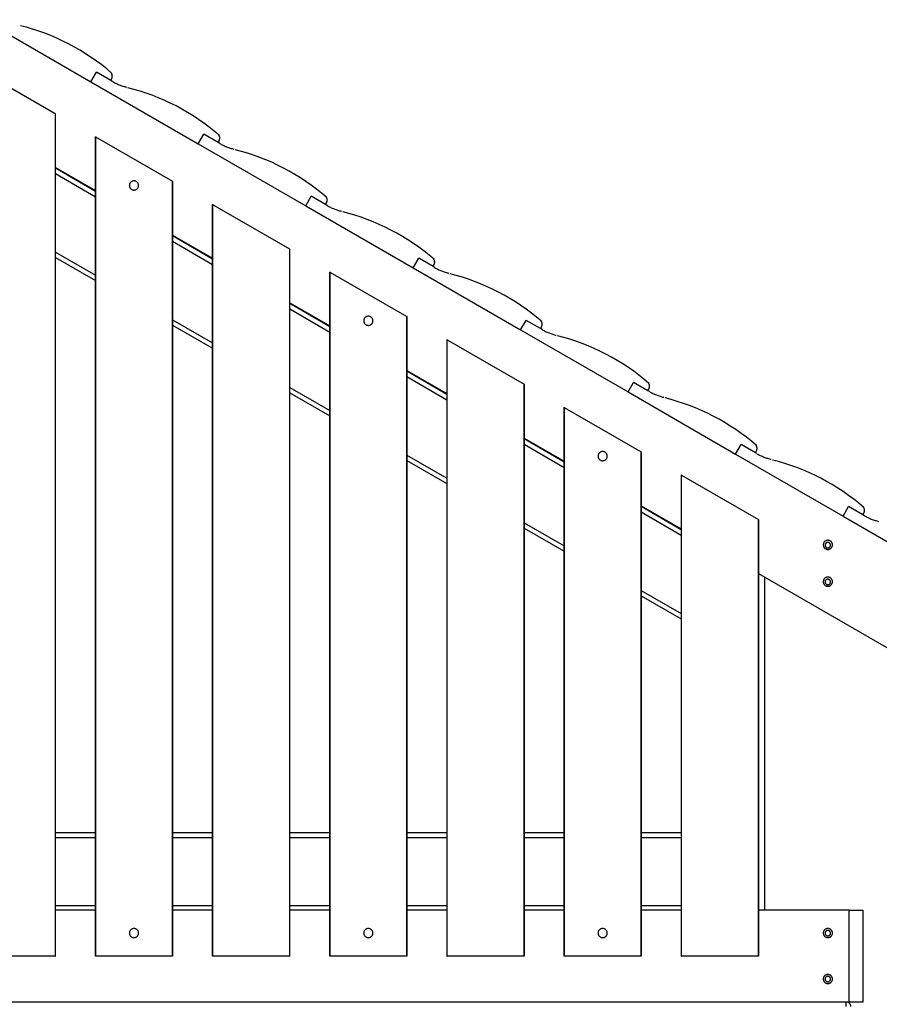
# Model space of a CAD drawing. Extents: x -78 to 78, y -37 to 37.
# Drawn here: x -1 to 8, y 23 to 34 of the extents above; entities that cross this region are included whole.
import ezdxf

# ---------------------------------------------------------------- set-up
doc = ezdxf.new("R2010")
doc.units = 0
doc.layers.get('0').update_dxf_attribs({"linetype": 'CONTINUOUS'})

msp = doc.modelspace()

# ---------------------------------------------------------------- linework, layer by layer
at = {"color": 0}
for points in [[(-1.3242, 33.7668), (-0.1551, 33.0918)], [(0.0714, 33.1856), (0.0714, 33.1856), (0.0178, 33.2305), (-0.0373, 33.2742), (-0.094, 33.3163), (-0.1523, 33.3571), (-0.2117, 33.3961), (-0.2725, 33.4335), (-0.3343, 33.4692), (-0.3972, 33.5031), (-0.4608, 33.5349), (-0.5253, 33.5651), (-0.5904, 33.5931), (-0.6562, 33.6192), (-0.7222, 33.643), (-0.7887, 33.6647), (-0.8554, 33.6841), (-0.9223, 33.7012)], [(-1.3798, 33.2299), (-0.542, 32.7461)], [(-0.1551, 33.0918), (-0.0951, 33.1957)], [(0.0608, 33.1057), (-0.0951, 33.1957)], [(0.0702, 33.1222), (0.0702, 33.1222), (0.0711, 33.1239), (0.072, 33.1257), (0.0728, 33.1275), (0.0737, 33.1293), (0.0743, 33.1311), (0.0751, 33.1331), (0.0757, 33.1349), (0.0765, 33.137), (0.0768, 33.1388), (0.0774, 33.1409), (0.0777, 33.1429), (0.0782, 33.145), (0.0783, 33.1469), (0.0786, 33.149), (0.0787, 33.1511), (0.0789, 33.1532), (0.0789, 33.1532), (0.0787, 33.1562), (0.0784, 33.1595), (0.0779, 33.1625), (0.0774, 33.1658), (0.0765, 33.1688), (0.0756, 33.1719), (0.0745, 33.1749), (0.0733, 33.178), (0.0718, 33.1807), (0.0703, 33.1836), (0.0685, 33.1863), (0.0668, 33.189), (0.0647, 33.1914), (0.0628, 33.1939), (0.0605, 33.1961), (0.0583, 33.1984)], [(0.0608, 33.1057), (0.0709, 33.1232)], [(0.0781, 33.0957), (0.0608, 33.1057)], [(-0.1551, 33.0918), (1.014, 32.4168)], [(0.0781, 33.0951), (0.0781, 33.0951), (0.0865, 33.0902), (0.0953, 33.0854), (0.1043, 33.0807), (0.1137, 33.0762), (0.1232, 33.0717), (0.1329, 33.0673), (0.1427, 33.0631), (0.1527, 33.0592), (0.1626, 33.0552), (0.1727, 33.0516), (0.1828, 33.048), (0.193, 33.0448), (0.2029, 33.0417), (0.213, 33.0389), (0.2229, 33.0363), (0.2328, 33.0341)], [(1.2406, 32.5106), (1.2406, 32.5106), (1.1869, 32.5555), (1.1316, 32.5992), (1.0748, 32.6413), (1.0166, 32.6821), (0.9569, 32.7211), (0.8963, 32.7585), (0.8345, 32.7942), (0.7717, 32.8281), (0.7079, 32.8599), (0.6434, 32.8901), (0.5783, 32.9181), (0.5127, 32.9442), (0.4465, 32.968), (0.3801, 32.9897), (0.3134, 33.0091), (0.2468, 33.0262)], [(-0.542, 32.7462), (-0.542, 23.5799)], [(-0.542, 32.7461), (-0.5409, 32.7455)], [(-0.5409, 23.5799), (-0.5409, 32.7455)], [(-0.1059, 32.4944), (-0.1048, 32.4938)], [(-0.1059, 32.4944), (-0.1059, 23.5799)], [(-0.1048, 32.4938), (0.733, 32.01)], [(-0.1048, 23.5799), (-0.1048, 32.4938)], [(1.014, 32.4168), (1.074, 32.5207)], [(1.2299, 32.4307), (1.074, 32.5207)], [(1.2394, 32.4472), (1.2394, 32.4472), (1.2402, 32.4489), (1.2411, 32.4507), (1.2419, 32.4525), (1.2428, 32.4543), (1.2434, 32.4561), (1.2442, 32.4581), (1.2448, 32.4599), (1.2456, 32.462), (1.2459, 32.4638), (1.2465, 32.4659), (1.2468, 32.4679), (1.2473, 32.47), (1.2474, 32.4719), (1.2477, 32.474), (1.2478, 32.4761), (1.248, 32.4782), (1.248, 32.4782), (1.2478, 32.4812), (1.2475, 32.4845), (1.247, 32.4875), (1.2465, 32.4908), (1.2456, 32.4938), (1.2447, 32.4969), (1.2436, 32.4999), (1.2424, 32.503), (1.2409, 32.5057), (1.2394, 32.5086), (1.2376, 32.5113), (1.2359, 32.514), (1.2338, 32.5164), (1.2319, 32.5189), (1.2296, 32.5211), (1.2274, 32.5234)], [(1.014, 32.4168), (2.1832, 31.7418)], [(1.2299, 32.4307), (1.24, 32.4482)], [(1.2472, 32.4207), (1.2299, 32.4307)], [(1.2472, 32.4201), (1.2472, 32.4201), (1.2556, 32.4152), (1.2644, 32.4104), (1.2735, 32.4057), (1.2829, 32.4012), (1.2924, 32.3967), (1.3021, 32.3923), (1.3119, 32.3881), (1.3219, 32.3842), (1.3318, 32.3802), (1.3419, 32.3766), (1.3519, 32.373), (1.3621, 32.3698), (1.372, 32.3667), (1.3821, 32.3639), (1.392, 32.3613), (1.4019, 32.3591)], [(2.4097, 31.8356), (2.4097, 31.8356), (2.356, 31.8805), (2.3007, 31.9242), (2.2439, 31.9663), (2.1857, 32.007), (2.126, 32.046), (2.0654, 32.0834), (2.0036, 32.1191), (1.9408, 32.1531), (1.877, 32.1849), (1.8125, 32.2151), (1.7474, 32.2431), (1.6818, 32.2692), (1.6156, 32.293), (1.5492, 32.3147), (1.4825, 32.3341), (1.4159, 32.3512)], [(-0.5409, 32.1599), (-0.1059, 31.9087)], [(-0.1059, 31.8986), (-0.5409, 32.1497)], [(-0.5409, 32.092), (-0.1059, 31.8408)], [(0.3641, 31.9632), (0.3641, 31.9632), (0.3638, 31.9681), (0.363, 31.9731), (0.3618, 31.9779), (0.3601, 31.9826), (0.3579, 31.9869), (0.3554, 31.991), (0.3525, 31.9948), (0.3494, 31.9985), (0.3457, 32.0016), (0.3419, 32.0045), (0.3378, 32.007), (0.3335, 32.0092), (0.3288, 32.0109), (0.324, 32.0121), (0.319, 32.0129), (0.3141, 32.0132), (0.3141, 32.0132), (0.3089, 32.0129), (0.3039, 32.0121), (0.2991, 32.0109), (0.2946, 32.0092), (0.2901, 32.007), (0.286, 32.0045), (0.2821, 32.0016), (0.2787, 31.9985), (0.2753, 31.9948), (0.2725, 31.991), (0.2699, 31.9869), (0.268, 31.9826), (0.2662, 31.9779), (0.265, 31.9731), (0.2642, 31.9681), (0.2641, 31.9632), (0.2641, 31.9632), (0.2642, 31.958), (0.265, 31.953), (0.2662, 31.9482), (0.268, 31.9437), (0.2699, 31.9392), (0.2725, 31.9351), (0.2753, 31.9312), (0.2787, 31.9278), (0.2821, 31.9244), (0.286, 31.9216), (0.2901, 31.919), (0.2946, 31.9171), (0.2991, 31.9153), (0.3039, 31.9141), (0.3089, 31.9133), (0.3141, 31.9132), (0.3141, 31.9132), (0.319, 31.9133), (0.324, 31.9141), (0.3288, 31.9153), (0.3335, 31.9171), (0.3378, 31.919), (0.3419, 31.9216), (0.3457, 31.9244), (0.3494, 31.9278), (0.3525, 31.9312), (0.3554, 31.9351), (0.3579, 31.9392), (0.3601, 31.9437), (0.3618, 31.9482), (0.363, 31.953), (0.3638, 31.958), (0.3641, 31.9632)], [(0.733, 32.01), (0.7341, 32.0094)], [(0.733, 32.01), (0.733, 23.5799)], [(0.7341, 23.5799), (0.7341, 32.0094)], [(2.1832, 31.7418), (2.2432, 31.8457)], [(2.399, 31.7557), (2.2432, 31.8457)], [(2.4085, 31.7722), (2.4085, 31.7722), (2.4094, 31.7739), (2.4103, 31.7757), (2.4111, 31.7775), (2.412, 31.7793), (2.4126, 31.7811), (2.4134, 31.7831), (2.414, 31.7849), (2.4148, 31.787), (2.4151, 31.7888), (2.4157, 31.7909), (2.416, 31.7929), (2.4165, 31.795), (2.4166, 31.7969), (2.4169, 31.799), (2.417, 31.8011), (2.4172, 31.8032), (2.4172, 31.8032), (2.417, 31.8062), (2.4167, 31.8095), (2.4162, 31.8125), (2.4157, 31.8158), (2.4148, 31.8188), (2.4139, 31.8219), (2.4128, 31.8249), (2.4116, 31.828), (2.4101, 31.8307), (2.4086, 31.8336), (2.4068, 31.8363), (2.4051, 31.839), (2.403, 31.8414), (2.4011, 31.8439), (2.3988, 31.8461), (2.3966, 31.8484)], [(1.1691, 31.7582), (1.1702, 31.7576)], [(1.1691, 31.7582), (1.1691, 23.5799)], [(1.1702, 31.7576), (2.008, 31.2739)], [(1.1702, 23.5799), (1.1702, 31.7576)], [(2.1832, 31.7418), (3.3523, 31.0668)], [(2.399, 31.7557), (2.4091, 31.7732)], [(2.4164, 31.7457), (2.399, 31.7557)], [(2.4164, 31.7451), (2.4164, 31.7451), (2.4248, 31.7402), (2.4336, 31.7354), (2.4426, 31.7307), (2.452, 31.7262), (2.4615, 31.7217), (2.4712, 31.7173), (2.481, 31.7131), (2.491, 31.7092), (2.5009, 31.7052), (2.511, 31.7016), (2.5211, 31.698), (2.5313, 31.6948), (2.5412, 31.6917), (2.5513, 31.6889), (2.5612, 31.6863), (2.5711, 31.6841)], [(3.5788, 31.1606), (3.5788, 31.1606), (3.5251, 31.2055), (3.4699, 31.2492), (3.4131, 31.2913), (3.3549, 31.3321), (3.2952, 31.3711), (3.2346, 31.4085), (3.1728, 31.4442), (3.11, 31.4781), (3.0462, 31.5099), (2.9817, 31.5401), (2.9166, 31.5681), (2.851, 31.5942), (2.7848, 31.618), (2.7184, 31.6397), (2.6517, 31.6591), (2.5851, 31.6762)], [(0.7341, 31.4237), (1.1691, 31.1726)], [(1.1691, 31.1624), (0.7341, 31.4136)], [(0.7341, 31.3558), (1.1691, 31.1047)], [(-0.5409, 31.2375), (-0.1059, 30.9863)], [(-0.5409, 31.1797), (-0.1059, 30.9286)], [(2.008, 31.2739), (2.0091, 31.2733)], [(2.008, 31.2739), (2.008, 23.5799)], [(2.0091, 23.5799), (2.0091, 31.2733)], [(3.5777, 31.0972), (3.5777, 31.0972), (3.5785, 31.0989), (3.5794, 31.1007), (3.5802, 31.1025), (3.5811, 31.1043), (3.5817, 31.1061), (3.5825, 31.1081), (3.5831, 31.1099), (3.5839, 31.112), (3.5842, 31.1138), (3.5848, 31.1159), (3.5851, 31.1179), (3.5856, 31.12), (3.5857, 31.1219), (3.586, 31.124), (3.5861, 31.1261), (3.5863, 31.1282), (3.5863, 31.1282), (3.5861, 31.1312), (3.5858, 31.1345), (3.5853, 31.1375), (3.5848, 31.1408), (3.5839, 31.1438), (3.583, 31.1469), (3.5819, 31.1499), (3.5807, 31.153), (3.5792, 31.1557), (3.5777, 31.1586), (3.5759, 31.1613), (3.5742, 31.164), (3.5721, 31.1664), (3.5702, 31.1689), (3.5679, 31.1711), (3.5657, 31.1734)], [(3.3523, 31.0668), (3.4123, 31.1707)], [(3.3523, 31.0668), (4.5214, 30.3918)], [(3.5682, 31.0807), (3.4123, 31.1707)], [(3.5682, 31.0807), (3.5783, 31.0982)], [(3.5855, 31.0707), (3.5682, 31.0807)], [(3.5855, 31.0701), (3.5855, 31.0701), (3.5939, 31.0652), (3.6027, 31.0604), (3.6117, 31.0557), (3.6211, 31.0512), (3.6306, 31.0467), (3.6403, 31.0423), (3.6501, 31.0381), (3.6601, 31.0342), (3.67, 31.0302), (3.6801, 31.0266), (3.6902, 31.023), (3.7004, 31.0198), (3.7103, 31.0167), (3.7204, 31.0139), (3.7303, 31.0113), (3.7402, 31.0091)], [(2.4441, 31.0221), (2.4452, 31.0215)], [(2.4441, 31.0221), (2.4441, 23.5799)], [(2.4452, 31.0215), (3.283, 30.5378)], [(2.4452, 23.5799), (2.4452, 31.0215)], [(4.748, 30.4856), (4.748, 30.4856), (4.6943, 30.5305), (4.639, 30.5742), (4.5822, 30.6163), (4.524, 30.6571), (4.4643, 30.6961), (4.4037, 30.7335), (4.3419, 30.7692), (4.2791, 30.8031), (4.2153, 30.8349), (4.1508, 30.8651), (4.0857, 30.8931), (4.0201, 30.9192), (3.9539, 30.943), (3.8875, 30.9647), (3.8208, 30.9841), (3.7542, 31.0012)], [(2.0091, 30.6876), (2.4441, 30.4365)], [(2.4441, 30.4263), (2.0091, 30.6775)], [(2.0091, 30.6197), (2.4441, 30.3686)], [(2.9141, 30.491), (2.9141, 30.491), (2.9138, 30.4959), (2.913, 30.5009), (2.9118, 30.5056), (2.9101, 30.5103), (2.9079, 30.5146), (2.9054, 30.5187), (2.9025, 30.5225), (2.8994, 30.5262), (2.8957, 30.5293), (2.8919, 30.5322), (2.8878, 30.5347), (2.8835, 30.5369), (2.8788, 30.5386), (2.874, 30.5399), (2.869, 30.5407), (2.8641, 30.541), (2.8641, 30.541), (2.8589, 30.5407), (2.8539, 30.5399), (2.8491, 30.5386), (2.8446, 30.5369), (2.8401, 30.5347), (2.836, 30.5322), (2.8321, 30.5293), (2.8287, 30.5262), (2.8253, 30.5225), (2.8225, 30.5187), (2.8199, 30.5146), (2.818, 30.5103), (2.8162, 30.5056), (2.815, 30.5009), (2.8142, 30.4959), (2.8141, 30.491), (2.8141, 30.491), (2.8142, 30.4858), (2.815, 30.4808), (2.8162, 30.476), (2.818, 30.4715), (2.8199, 30.467), (2.8225, 30.4629), (2.8253, 30.459), (2.8287, 30.4556), (2.8321, 30.4522), (2.836, 30.4494), (2.8401, 30.4468), (2.8446, 30.4449), (2.8491, 30.4431), (2.8539, 30.4419), (2.8589, 30.4411), (2.8641, 30.441), (2.8641, 30.441), (2.869, 30.4411), (2.874, 30.4419), (2.8788, 30.4431), (2.8835, 30.4449), (2.8878, 30.4468), (2.8919, 30.4494), (2.8957, 30.4522), (2.8994, 30.4556), (2.9025, 30.459), (2.9054, 30.4629), (2.9079, 30.467), (2.9101, 30.4715), (2.9118, 30.476), (2.913, 30.4808), (2.9138, 30.4858), (2.9141, 30.491)], [(3.283, 30.5378), (3.2841, 30.5372)], [(3.283, 30.5378), (3.283, 23.5799)], [(3.2841, 23.5799), (3.2841, 30.5372)], [(0.7341, 30.5014), (1.1691, 30.2502)], [(0.7341, 30.4436), (1.1691, 30.1925)], [(4.5214, 30.3918), (4.5814, 30.4957)], [(4.7374, 30.4057), (4.5814, 30.4957)], [(4.7468, 30.4222), (4.7468, 30.4222), (4.7477, 30.4239), (4.7486, 30.4257), (4.7494, 30.4275), (4.7503, 30.4293), (4.7509, 30.4311), (4.7517, 30.4331), (4.7523, 30.4349), (4.7531, 30.437), (4.7534, 30.4388), (4.754, 30.4409), (4.7543, 30.4429), (4.7548, 30.445), (4.7549, 30.4469), (4.7552, 30.449), (4.7553, 30.4511), (4.7555, 30.4532), (4.7555, 30.4532), (4.7553, 30.4562), (4.755, 30.4595), (4.7545, 30.4625), (4.754, 30.4658), (4.7531, 30.4688), (4.7522, 30.4719), (4.7511, 30.4749), (4.7499, 30.478), (4.7484, 30.4807), (4.7469, 30.4836), (4.7451, 30.4863), (4.7434, 30.489), (4.7413, 30.4914), (4.7394, 30.4939), (4.7371, 30.4961), (4.7349, 30.4984)], [(4.7374, 30.4057), (4.7474, 30.4232)], [(4.5214, 30.3918), (5.6906, 29.7168)], [(4.7547, 30.3957), (4.7374, 30.4057)], [(4.7547, 30.395), (4.7547, 30.395), (4.7631, 30.3901), (4.7719, 30.3853), (4.7809, 30.3807), (4.7903, 30.3762), (4.7998, 30.3717), (4.8095, 30.3673), (4.8193, 30.3631), (4.8293, 30.3592), (4.8392, 30.3552), (4.8493, 30.3516), (4.8594, 30.348), (4.8696, 30.3448), (4.8795, 30.3417), (4.8896, 30.3389), (4.8995, 30.3363), (4.9094, 30.3341)], [(5.9171, 29.8106), (5.9171, 29.8106), (5.8634, 29.8555), (5.8082, 29.8992), (5.7514, 29.9413), (5.6932, 29.982), (5.6335, 30.021), (5.5729, 30.0584), (5.5111, 30.0941), (5.4483, 30.1281), (5.3845, 30.1599), (5.32, 30.1901), (5.2549, 30.2181), (5.1893, 30.2442), (5.1231, 30.268), (5.0567, 30.2897), (4.99, 30.3091), (4.9234, 30.3262)], [(3.7191, 30.286), (3.7202, 30.2854)], [(3.7191, 30.286), (3.7191, 23.5799)], [(3.7202, 30.2854), (4.558, 29.8017)], [(3.7202, 23.5799), (3.7202, 30.2854)], [(3.2841, 29.9515), (3.7191, 29.7003)], [(3.7191, 29.6902), (3.2841, 29.9413)], [(3.2841, 29.8836), (3.7191, 29.6325)], [(4.558, 29.8017), (4.5591, 29.801)], [(4.558, 29.8017), (4.558, 23.5799)], [(4.5591, 23.5799), (4.5591, 29.801)], [(5.6906, 29.7168), (5.7506, 29.8207)], [(5.9065, 29.7307), (5.7506, 29.8207)], [(5.916, 29.7472), (5.916, 29.7472), (5.9168, 29.7489), (5.9177, 29.7507), (5.9185, 29.7525), (5.9194, 29.7543), (5.92, 29.7561), (5.9208, 29.7581), (5.9214, 29.7599), (5.9222, 29.762), (5.9225, 29.7638), (5.9231, 29.7659), (5.9234, 29.7679), (5.9239, 29.77), (5.924, 29.7719), (5.9243, 29.774), (5.9244, 29.7761), (5.9246, 29.7782), (5.9246, 29.7782), (5.9244, 29.7812), (5.9241, 29.7845), (5.9236, 29.7875), (5.9231, 29.7908), (5.9222, 29.7938), (5.9213, 29.7969), (5.9202, 29.7999), (5.919, 29.803), (5.9175, 29.8057), (5.916, 29.8086), (5.9142, 29.8113), (5.9125, 29.814), (5.9104, 29.8164), (5.9085, 29.8189), (5.9062, 29.8211), (5.904, 29.8234)], [(2.0091, 29.7652), (2.4441, 29.5141)], [(2.0091, 29.7075), (2.4441, 29.4564)], [(5.6906, 29.7168), (6.8598, 29.0418)], [(5.9065, 29.7307), (5.9166, 29.7482)], [(5.9238, 29.7207), (5.9065, 29.7307)], [(5.9238, 29.7201), (5.9238, 29.7201), (5.9322, 29.7152), (5.941, 29.7104), (5.9501, 29.7057), (5.9595, 29.7012), (5.969, 29.6967), (5.9787, 29.6923), (5.9885, 29.6881), (5.9985, 29.6842), (6.0084, 29.6802), (6.0185, 29.6766), (6.0285, 29.673), (6.0387, 29.6698), (6.0486, 29.6667), (6.0587, 29.6639), (6.0686, 29.6613), (6.0785, 29.6591)], [(7.0863, 29.1356), (7.0863, 29.1356), (7.0326, 29.1805), (6.9773, 29.2242), (6.9205, 29.2663), (6.8623, 29.3071), (6.8026, 29.3461), (6.742, 29.3835), (6.6802, 29.4192), (6.6174, 29.4531), (6.5536, 29.4849), (6.4891, 29.5151), (6.424, 29.5431), (6.3584, 29.5692), (6.2922, 29.593), (6.2258, 29.6147), (6.1591, 29.6341), (6.0925, 29.6512)], [(4.9942, 29.5499), (4.9953, 29.5493)], [(4.9942, 29.5499), (4.9942, 23.5799)], [(4.9952, 29.5493), (5.8331, 29.0655)], [(4.9953, 23.5799), (4.9953, 29.5493)], [(4.5591, 29.2153), (4.9942, 28.9642)], [(4.9942, 28.9541), (4.5591, 29.2052)], [(4.5591, 29.1475), (4.9942, 28.8963)], [(6.8598, 29.0418), (6.9198, 29.1457)], [(7.0756, 29.0557), (6.9198, 29.1457)], [(7.0851, 29.0723), (7.0851, 29.0723), (7.0859, 29.0739), (7.0868, 29.0757), (7.0876, 29.0775), (7.0885, 29.0793), (7.0891, 29.0811), (7.0899, 29.0831), (7.0905, 29.0849), (7.0913, 29.087), (7.0916, 29.0888), (7.0922, 29.0909), (7.0925, 29.0929), (7.093, 29.095), (7.0931, 29.0969), (7.0934, 29.099), (7.0935, 29.1011), (7.0937, 29.1032), (7.0937, 29.1032), (7.0935, 29.1062), (7.0932, 29.1095), (7.0927, 29.1126), (7.0922, 29.1159), (7.0913, 29.1189), (7.0904, 29.122), (7.0893, 29.125), (7.0881, 29.1281), (7.0866, 29.1308), (7.0851, 29.1336), (7.0833, 29.1363), (7.0816, 29.139), (7.0795, 29.1414), (7.0776, 29.1439), (7.0753, 29.1461), (7.0731, 29.1485)], [(5.4642, 29.0187), (5.4642, 29.0187), (5.4639, 29.0236), (5.4631, 29.0286), (5.4618, 29.0334), (5.4601, 29.0381), (5.4579, 29.0424), (5.4554, 29.0465), (5.4525, 29.0503), (5.4494, 29.054), (5.4457, 29.0571), (5.4419, 29.06), (5.4378, 29.0625), (5.4335, 29.0647), (5.4288, 29.0664), (5.4241, 29.0676), (5.4191, 29.0684), (5.4142, 29.0687), (5.4142, 29.0687), (5.409, 29.0684), (5.404, 29.0676), (5.3992, 29.0664), (5.3947, 29.0647), (5.3902, 29.0625), (5.3861, 29.06), (5.3822, 29.0571), (5.3788, 29.054), (5.3754, 29.0503), (5.3726, 29.0465), (5.37, 29.0424), (5.3681, 29.0381), (5.3663, 29.0334), (5.3651, 29.0286), (5.3643, 29.0236), (5.3642, 29.0187), (5.3642, 29.0187), (5.3643, 29.0135), (5.3651, 29.0085), (5.3663, 29.0037), (5.3681, 28.9992), (5.37, 28.9947), (5.3726, 28.9906), (5.3754, 28.9867), (5.3788, 28.9833), (5.3822, 28.9799), (5.3861, 28.9771), (5.3902, 28.9745), (5.3947, 28.9726), (5.3992, 28.9708), (5.404, 28.9696), (5.409, 28.9688), (5.4142, 28.9687), (5.4142, 28.9687), (5.4191, 28.9688), (5.4241, 28.9696), (5.4288, 28.9708), (5.4335, 28.9726), (5.4378, 28.9745), (5.4419, 28.9771), (5.4457, 28.9799), (5.4494, 28.9833), (5.4525, 28.9867), (5.4554, 28.9906), (5.4579, 28.9947), (5.4601, 28.9992), (5.4618, 29.0037), (5.4631, 29.0085), (5.4639, 29.0135), (5.4642, 29.0187)], [(5.8331, 29.0656), (5.8341, 29.0649)], [(5.8331, 29.0656), (5.8331, 23.5799)], [(5.8341, 23.5799), (5.8341, 29.0649)], [(6.8598, 29.0418), (8.0289, 28.3668)], [(7.0756, 29.0557), (7.0857, 29.0732)], [(7.0929, 29.0457), (7.0756, 29.0557)], [(7.093, 29.0451), (7.093, 29.0451), (7.1014, 29.0402), (7.1102, 29.0354), (7.1192, 29.0307), (7.1286, 29.0262), (7.1381, 29.0217), (7.1478, 29.0173), (7.1576, 29.0131), (7.1676, 29.0092), (7.1775, 29.0052), (7.1876, 29.0016), (7.1977, 28.998), (7.2079, 28.9948), (7.2178, 28.9917), (7.2279, 28.9889), (7.2378, 28.9863), (7.2477, 28.9841)], [(3.2841, 29.0291), (3.7191, 28.778)], [(3.2841, 28.9714), (3.7191, 28.7202)], [(8.2554, 28.4606), (8.2554, 28.4606), (8.2017, 28.5055), (8.1465, 28.5492), (8.0897, 28.5913), (8.0315, 28.6321), (7.9718, 28.6711), (7.9112, 28.7085), (7.8494, 28.7442), (7.7866, 28.7781), (7.7228, 28.8099), (7.6583, 28.8401), (7.5932, 28.8681), (7.5276, 28.8942), (7.4614, 28.918), (7.395, 28.9397), (7.3283, 28.9591), (7.2617, 28.9762)], [(6.2692, 28.8137), (6.2702, 28.8132)], [(6.2692, 28.8137), (6.2692, 23.5799)], [(6.2702, 23.5799), (6.2702, 28.8132)], [(6.2702, 28.8131), (7.1081, 28.3294)], [(5.8341, 28.4792), (6.2692, 28.2281)], [(6.2692, 28.2179), (5.8341, 28.4691)], [(5.8342, 28.4113), (6.2692, 28.1602)], [(8.0289, 28.3668), (8.0889, 28.4707)], [(8.2448, 28.3807), (8.0889, 28.4707)], [(8.2542, 28.3972), (8.2542, 28.3972), (8.2551, 28.3989), (8.256, 28.4007), (8.2568, 28.4025), (8.2577, 28.4043), (8.2583, 28.4061), (8.2591, 28.4081), (8.2597, 28.4099), (8.2605, 28.412), (8.2608, 28.4138), (8.2614, 28.4159), (8.2617, 28.4179), (8.2622, 28.42), (8.2623, 28.4219), (8.2626, 28.424), (8.2627, 28.4261), (8.2629, 28.4282), (8.2629, 28.4282), (8.2627, 28.4312), (8.2624, 28.4345), (8.2619, 28.4375), (8.2614, 28.4408), (8.2605, 28.4438), (8.2596, 28.4469), (8.2585, 28.4499), (8.2573, 28.453), (8.2558, 28.4557), (8.2543, 28.4586), (8.2525, 28.4613), (8.2508, 28.464), (8.2487, 28.4664), (8.2468, 28.4689), (8.2445, 28.4711), (8.2423, 28.4734)], [(8.2448, 28.3807), (8.2548, 28.3982)], [(4.5591, 28.293), (4.9942, 28.0419)], [(7.1081, 28.3294), (7.1092, 28.3288)], [(7.1081, 28.3294), (7.1081, 23.5799)], [(7.1092, 23.5799), (7.1092, 28.3288)], [(8.0289, 28.3668), (9.198, 27.6918)], [(8.2621, 28.3707), (8.2448, 28.3807)], [(8.2621, 28.37), (8.2621, 28.37), (8.2705, 28.3651), (8.2793, 28.3603), (8.2883, 28.3557), (8.2977, 28.3512), (8.3072, 28.3467), (8.3169, 28.3423), (8.3267, 28.3381), (8.3367, 28.3342), (8.3466, 28.3302), (8.3567, 28.3266), (8.3668, 28.323), (8.377, 28.3198), (8.3869, 28.3167), (8.397, 28.3139), (8.4069, 28.3113), (8.4168, 28.3091)], [(4.5591, 28.2352), (4.9942, 27.9841)], [(7.9142, 28.0536), (7.9142, 28.0536), (7.9139, 28.0585), (7.9131, 28.0635), (7.9118, 28.0683), (7.9101, 28.073), (7.9079, 28.0773), (7.9054, 28.0814), (7.9025, 28.0852), (7.8994, 28.0889), (7.8957, 28.092), (7.8919, 28.0949), (7.8878, 28.0974), (7.8835, 28.0996), (7.8788, 28.1013), (7.8741, 28.1025), (7.8691, 28.1033), (7.8642, 28.1036), (7.8642, 28.1036), (7.859, 28.1033), (7.854, 28.1025), (7.8492, 28.1013), (7.8447, 28.0996), (7.8402, 28.0974), (7.8361, 28.0949), (7.8322, 28.092), (7.8288, 28.0889), (7.8254, 28.0852), (7.8226, 28.0814), (7.82, 28.0773), (7.8181, 28.073), (7.8163, 28.0683), (7.8151, 28.0635), (7.8143, 28.0585), (7.8142, 28.0536), (7.8142, 28.0536), (7.8143, 28.0484), (7.8151, 28.0434), (7.8163, 28.0386), (7.8181, 28.0341), (7.82, 28.0296), (7.8226, 28.0255), (7.8254, 28.0216), (7.8288, 28.0182), (7.8322, 28.0148), (7.8361, 28.012), (7.8402, 28.0094), (7.8447, 28.0075), (7.8492, 28.0057), (7.854, 28.0045), (7.859, 28.0037), (7.8642, 28.0036), (7.8642, 28.0036), (7.8691, 28.0037), (7.8741, 28.0045), (7.8788, 28.0057), (7.8835, 28.0075), (7.8878, 28.0094), (7.8919, 28.012), (7.8957, 28.0148), (7.8994, 28.0182), (7.9025, 28.0216), (7.9054, 28.0255), (7.9079, 28.0296), (7.9101, 28.0341), (7.9118, 28.0386), (7.9131, 28.0434), (7.9139, 28.0484), (7.9142, 28.0536)], [(7.8642, 28.0799), (7.8642, 28.0799), (7.861, 28.0796), (7.858, 28.0792), (7.8551, 28.0784), (7.8524, 28.0774), (7.8497, 28.076), (7.8473, 28.0746), (7.8449, 28.0728), (7.8429, 28.071), (7.8409, 28.0687), (7.8392, 28.0665), (7.8376, 28.0639), (7.8365, 28.0614), (7.8354, 28.0585), (7.8347, 28.0558), (7.8343, 28.0528), (7.8342, 28.0499)], [(7.8642, 28.0199), (7.8642, 28.0199), (7.8671, 28.02), (7.8701, 28.0204), (7.8728, 28.0211), (7.8757, 28.0222), (7.8782, 28.0233), (7.8808, 28.0249), (7.883, 28.0266), (7.8853, 28.0286), (7.8871, 28.0306), (7.8889, 28.033), (7.8903, 28.0354), (7.8917, 28.0381), (7.8927, 28.0408), (7.8935, 28.0437), (7.8939, 28.0467), (7.8942, 28.0499), (7.8942, 28.0499), (7.8939, 28.0527), (7.8935, 28.0557), (7.8927, 28.0584), (7.8918, 28.0613), (7.8904, 28.0638), (7.889, 28.0663), (7.8872, 28.0685), (7.8854, 28.0708), (7.8831, 28.0726), (7.8809, 28.0744), (7.8784, 28.0759), (7.876, 28.0773), (7.8731, 28.0783), (7.8704, 28.0791), (7.8674, 28.0795), (7.8646, 28.0799)], [(7.8342, 28.0499), (7.8342, 28.0499), (7.8343, 28.0467), (7.8347, 28.0437), (7.8354, 28.0408), (7.8365, 28.0381), (7.8376, 28.0354), (7.8392, 28.033), (7.8409, 28.0306), (7.8429, 28.0286), (7.8449, 28.0266), (7.8473, 28.0249), (7.8497, 28.0233), (7.8524, 28.0222), (7.8551, 28.0211), (7.858, 28.0204), (7.861, 28.02), (7.8642, 28.0199)], [(7.1092, 27.7431), (9.2517, 26.5062)], [(7.1742, 27.7056), (7.1742, 24.0799)], [(7.9142, 27.6536), (7.9142, 27.6536), (7.9139, 27.6585), (7.9131, 27.6635), (7.9118, 27.6683), (7.9101, 27.673), (7.9079, 27.6773), (7.9054, 27.6814), (7.9025, 27.6852), (7.8994, 27.6889), (7.8957, 27.692), (7.8919, 27.6949), (7.8878, 27.6974), (7.8835, 27.6996), (7.8788, 27.7013), (7.8741, 27.7025), (7.8691, 27.7033), (7.8642, 27.7036), (7.8642, 27.7036), (7.859, 27.7033), (7.854, 27.7025), (7.8492, 27.7013), (7.8447, 27.6996), (7.8402, 27.6974), (7.8361, 27.6949), (7.8322, 27.692), (7.8288, 27.6889), (7.8254, 27.6852), (7.8226, 27.6814), (7.82, 27.6773), (7.8181, 27.673), (7.8163, 27.6683), (7.8151, 27.6635), (7.8143, 27.6585), (7.8142, 27.6536), (7.8142, 27.6536), (7.8143, 27.6484), (7.8151, 27.6434), (7.8163, 27.6386), (7.8181, 27.6341), (7.82, 27.6296), (7.8226, 27.6255), (7.8254, 27.6216), (7.8288, 27.6182), (7.8322, 27.6148), (7.8361, 27.612), (7.8402, 27.6094), (7.8447, 27.6075), (7.8492, 27.6057), (7.854, 27.6045), (7.859, 27.6037), (7.8642, 27.6036), (7.8642, 27.6036), (7.8691, 27.6037), (7.8741, 27.6045), (7.8788, 27.6057), (7.8835, 27.6075), (7.8878, 27.6094), (7.8919, 27.612), (7.8957, 27.6148), (7.8994, 27.6182), (7.9025, 27.6216), (7.9054, 27.6255), (7.9079, 27.6296), (7.9101, 27.6341), (7.9118, 27.6386), (7.9131, 27.6434), (7.9139, 27.6484), (7.9142, 27.6536)], [(7.8642, 27.6799), (7.8642, 27.6799), (7.861, 27.6796), (7.858, 27.6792), (7.8551, 27.6784), (7.8524, 27.6774), (7.8497, 27.676), (7.8473, 27.6746), (7.8449, 27.6728), (7.8429, 27.671), (7.8409, 27.6687), (7.8392, 27.6665), (7.8376, 27.6639), (7.8365, 27.6614), (7.8354, 27.6585), (7.8347, 27.6558), (7.8343, 27.6528), (7.8342, 27.6499)], [(7.8342, 27.6499), (7.8342, 27.6499), (7.8343, 27.6467), (7.8347, 27.6437), (7.8354, 27.6408), (7.8365, 27.6381), (7.8376, 27.6354), (7.8392, 27.633), (7.8409, 27.6306), (7.8429, 27.6286), (7.8449, 27.6266), (7.8473, 27.6249), (7.8497, 27.6233), (7.8524, 27.6222), (7.8551, 27.6211), (7.858, 27.6204), (7.861, 27.62), (7.8642, 27.6199)], [(7.8642, 27.6199), (7.8642, 27.6199), (7.8671, 27.62), (7.8701, 27.6204), (7.8728, 27.6211), (7.8757, 27.6222), (7.8782, 27.6233), (7.8808, 27.6249), (7.883, 27.6266), (7.8853, 27.6286), (7.8871, 27.6306), (7.8889, 27.633), (7.8903, 27.6354), (7.8917, 27.6381), (7.8927, 27.6408), (7.8935, 27.6437), (7.8939, 27.6467), (7.8942, 27.6499), (7.8942, 27.6499), (7.8939, 27.6527), (7.8935, 27.6557), (7.8927, 27.6584), (7.8918, 27.6613), (7.8904, 27.6638), (7.889, 27.6663), (7.8872, 27.6685), (7.8854, 27.6708), (7.8831, 27.6726), (7.8809, 27.6744), (7.8784, 27.6759), (7.876, 27.6773), (7.8731, 27.6783), (7.8704, 27.6791), (7.8674, 27.6795), (7.8646, 27.6799)], [(5.8342, 27.5569), (6.2692, 27.3057)], [(5.8341, 27.4991), (6.2692, 27.248)], [(-0.1059, 24.9188), (-0.5409, 24.9188)], [(-0.5409, 24.8688), (-0.1059, 24.8688)], [(1.1691, 24.9188), (0.7341, 24.9188)], [(0.7341, 24.8688), (1.1691, 24.8688)], [(2.4441, 24.9188), (2.0091, 24.9188)], [(2.0091, 24.8688), (2.4441, 24.8688)], [(3.7191, 24.9188), (3.2841, 24.9188)], [(3.2841, 24.8688), (3.7191, 24.8688)], [(4.9942, 24.9188), (4.5591, 24.9188)], [(4.5591, 24.8688), (4.9942, 24.8688)], [(6.2692, 24.9188), (5.8341, 24.9188)], [(5.8342, 24.8688), (6.2692, 24.8688)], [(-0.5409, 24.1288), (-0.1059, 24.1288)], [(0.7341, 24.1288), (1.1691, 24.1288)], [(2.0091, 24.1288), (2.4441, 24.1288)], [(3.2841, 24.1288), (3.7191, 24.1288)], [(4.5591, 24.1288), (4.9942, 24.1288)], [(5.8342, 24.1288), (6.2692, 24.1288)], [(-0.1059, 24.0799), (-0.5409, 24.0799)], [(1.1691, 24.0799), (0.7341, 24.0799)], [(2.4441, 24.0799), (2.0091, 24.0799)], [(3.7191, 24.0799), (3.2841, 24.0799)], [(4.9942, 24.0799), (4.5591, 24.0799)], [(6.2692, 24.0799), (5.8341, 24.0799)], [(8.0942, 24.0799), (7.1092, 24.0799)], [(8.0942, 24.0799), (8.2442, 24.0799)], [(8.0942, 23.0799), (8.0942, 24.0799)], [(8.2442, 24.0799), (8.2442, 23.0799)], [(0.3641, 23.8299), (0.3641, 23.8299), (0.3638, 23.8348), (0.363, 23.8398), (0.3618, 23.8445), (0.3601, 23.8492), (0.3579, 23.8535), (0.3554, 23.8576), (0.3525, 23.8614), (0.3494, 23.8651), (0.3457, 23.8682), (0.3419, 23.8711), (0.3378, 23.8736), (0.3335, 23.8758), (0.3288, 23.8775), (0.324, 23.8788), (0.319, 23.8796), (0.3141, 23.8799), (0.3141, 23.8799), (0.3089, 23.8796), (0.3039, 23.8788), (0.2991, 23.8775), (0.2946, 23.8758), (0.2901, 23.8736), (0.286, 23.8711), (0.2821, 23.8682), (0.2787, 23.8651), (0.2753, 23.8614), (0.2725, 23.8576), (0.2699, 23.8535), (0.268, 23.8492), (0.2662, 23.8445), (0.265, 23.8398), (0.2642, 23.8348), (0.2641, 23.8299), (0.2641, 23.8299), (0.2642, 23.8247), (0.265, 23.8197), (0.2662, 23.8149), (0.268, 23.8104), (0.2699, 23.8059), (0.2725, 23.8018), (0.2753, 23.7979), (0.2787, 23.7945), (0.2821, 23.7911), (0.286, 23.7883), (0.2901, 23.7857), (0.2946, 23.7838), (0.2991, 23.782), (0.3039, 23.7808), (0.3089, 23.78), (0.3141, 23.7799), (0.3141, 23.7799), (0.319, 23.78), (0.324, 23.7808), (0.3288, 23.782), (0.3335, 23.7838), (0.3378, 23.7857), (0.3419, 23.7883), (0.3457, 23.7911), (0.3494, 23.7945), (0.3525, 23.7979), (0.3554, 23.8018), (0.3579, 23.8059), (0.3601, 23.8104), (0.3618, 23.8149), (0.363, 23.8197), (0.3638, 23.8247), (0.3641, 23.8299)], [(2.9141, 23.8299), (2.9141, 23.8299), (2.9138, 23.8348), (2.913, 23.8398), (2.9118, 23.8445), (2.9101, 23.8492), (2.9079, 23.8535), (2.9054, 23.8576), (2.9025, 23.8614), (2.8994, 23.8651), (2.8957, 23.8682), (2.8919, 23.8711), (2.8878, 23.8736), (2.8835, 23.8758), (2.8788, 23.8775), (2.874, 23.8788), (2.869, 23.8796), (2.8641, 23.8799), (2.8641, 23.8799), (2.8589, 23.8796), (2.8539, 23.8788), (2.8491, 23.8775), (2.8446, 23.8758), (2.8401, 23.8736), (2.836, 23.8711), (2.8321, 23.8682), (2.8287, 23.8651), (2.8253, 23.8614), (2.8225, 23.8576), (2.8199, 23.8535), (2.818, 23.8492), (2.8162, 23.8445), (2.815, 23.8398), (2.8142, 23.8348), (2.8141, 23.8299), (2.8141, 23.8299), (2.8142, 23.8247), (2.815, 23.8197), (2.8162, 23.8149), (2.818, 23.8104), (2.8199, 23.8059), (2.8225, 23.8018), (2.8253, 23.7979), (2.8287, 23.7945), (2.8321, 23.7911), (2.836, 23.7883), (2.8401, 23.7857), (2.8446, 23.7838), (2.8491, 23.782), (2.8539, 23.7808), (2.8589, 23.78), (2.8641, 23.7799), (2.8641, 23.7799), (2.869, 23.78), (2.874, 23.7808), (2.8788, 23.782), (2.8835, 23.7838), (2.8878, 23.7857), (2.8919, 23.7883), (2.8957, 23.7911), (2.8994, 23.7945), (2.9025, 23.7979), (2.9054, 23.8018), (2.9079, 23.8059), (2.9101, 23.8104), (2.9118, 23.8149), (2.913, 23.8197), (2.9138, 23.8247), (2.9141, 23.8299)], [(5.4642, 23.8299), (5.4642, 23.8299), (5.4639, 23.8348), (5.4631, 23.8398), (5.4618, 23.8445), (5.4601, 23.8492), (5.4579, 23.8535), (5.4554, 23.8576), (5.4525, 23.8614), (5.4494, 23.8651), (5.4457, 23.8682), (5.4419, 23.8711), (5.4378, 23.8736), (5.4335, 23.8758), (5.4288, 23.8775), (5.4241, 23.8788), (5.4191, 23.8796), (5.4142, 23.8799), (5.4142, 23.8799), (5.409, 23.8796), (5.404, 23.8788), (5.3992, 23.8775), (5.3947, 23.8758), (5.3902, 23.8736), (5.3861, 23.8711), (5.3822, 23.8682), (5.3788, 23.8651), (5.3754, 23.8614), (5.3726, 23.8576), (5.37, 23.8535), (5.3681, 23.8492), (5.3663, 23.8445), (5.3651, 23.8398), (5.3643, 23.8348), (5.3642, 23.8299), (5.3642, 23.8299), (5.3643, 23.8247), (5.3651, 23.8197), (5.3663, 23.8149), (5.3681, 23.8104), (5.37, 23.8059), (5.3726, 23.8018), (5.3754, 23.7979), (5.3788, 23.7945), (5.3822, 23.7911), (5.3861, 23.7883), (5.3902, 23.7857), (5.3947, 23.7838), (5.3992, 23.782), (5.404, 23.7808), (5.409, 23.78), (5.4142, 23.7799), (5.4142, 23.7799), (5.4191, 23.78), (5.4241, 23.7808), (5.4288, 23.782), (5.4335, 23.7838), (5.4378, 23.7857), (5.4419, 23.7883), (5.4457, 23.7911), (5.4494, 23.7945), (5.4525, 23.7979), (5.4554, 23.8018), (5.4579, 23.8059), (5.4601, 23.8104), (5.4618, 23.8149), (5.4631, 23.8197), (5.4639, 23.8247), (5.4642, 23.8299)], [(7.9142, 23.8299), (7.9142, 23.8299), (7.9139, 23.8348), (7.9131, 23.8398), (7.9118, 23.8445), (7.9101, 23.8492), (7.9079, 23.8535), (7.9054, 23.8576), (7.9025, 23.8614), (7.8994, 23.8651), (7.8957, 23.8682), (7.8919, 23.8711), (7.8878, 23.8736), (7.8835, 23.8758), (7.8788, 23.8775), (7.8741, 23.8788), (7.8691, 23.8796), (7.8642, 23.8799), (7.8642, 23.8799), (7.859, 23.8796), (7.854, 23.8788), (7.8492, 23.8775), (7.8447, 23.8758), (7.8402, 23.8736), (7.8361, 23.8711), (7.8322, 23.8682), (7.8288, 23.8651), (7.8254, 23.8614), (7.8226, 23.8576), (7.82, 23.8535), (7.8181, 23.8492), (7.8163, 23.8445), (7.8151, 23.8398), (7.8143, 23.8348), (7.8142, 23.8299), (7.8142, 23.8299), (7.8143, 23.8247), (7.8151, 23.8197), (7.8163, 23.8149), (7.8181, 23.8104), (7.82, 23.8059), (7.8226, 23.8018), (7.8254, 23.7979), (7.8288, 23.7945), (7.8322, 23.7911), (7.8361, 23.7883), (7.8402, 23.7857), (7.8447, 23.7838), (7.8492, 23.782), (7.854, 23.7808), (7.859, 23.78), (7.8642, 23.7799), (7.8642, 23.7799), (7.8691, 23.78), (7.8741, 23.7808), (7.8788, 23.782), (7.8835, 23.7838), (7.8878, 23.7857), (7.8919, 23.7883), (7.8957, 23.7911), (7.8994, 23.7945), (7.9025, 23.7979), (7.9054, 23.8018), (7.9079, 23.8059), (7.9101, 23.8104), (7.9118, 23.8149), (7.9131, 23.8197), (7.9139, 23.8247), (7.9142, 23.8299)], [(7.8642, 23.8599), (7.8642, 23.8599), (7.861, 23.8596), (7.858, 23.8592), (7.8551, 23.8584), (7.8524, 23.8574), (7.8497, 23.856), (7.8473, 23.8546), (7.8449, 23.8528), (7.8429, 23.851), (7.8409, 23.8487), (7.8392, 23.8465), (7.8376, 23.8439), (7.8365, 23.8414), (7.8354, 23.8385), (7.8347, 23.8358), (7.8343, 23.8328), (7.8342, 23.8299)], [(7.8342, 23.8299), (7.8342, 23.8299), (7.8343, 23.8267), (7.8347, 23.8237), (7.8354, 23.8208), (7.8365, 23.8181), (7.8376, 23.8154), (7.8392, 23.813), (7.8409, 23.8106), (7.8429, 23.8086), (7.8449, 23.8066), (7.8473, 23.8049), (7.8497, 23.8033), (7.8524, 23.8022), (7.8551, 23.8011), (7.858, 23.8004), (7.861, 23.8), (7.8642, 23.7999)], [(7.8642, 23.7999), (7.8642, 23.7999), (7.8671, 23.8), (7.8701, 23.8004), (7.8728, 23.8011), (7.8757, 23.8022), (7.8782, 23.8033), (7.8808, 23.8049), (7.883, 23.8066), (7.8853, 23.8086), (7.8871, 23.8106), (7.8889, 23.813), (7.8903, 23.8154), (7.8917, 23.8181), (7.8927, 23.8208), (7.8935, 23.8237), (7.8939, 23.8267), (7.8942, 23.8299), (7.8942, 23.8299), (7.8939, 23.8327), (7.8935, 23.8357), (7.8927, 23.8384), (7.8918, 23.8413), (7.8904, 23.8438), (7.889, 23.8463), (7.8872, 23.8485), (7.8854, 23.8508), (7.8831, 23.8526), (7.8809, 23.8544), (7.8784, 23.8559), (7.876, 23.8573), (7.8731, 23.8583), (7.8704, 23.8591), (7.8674, 23.8595), (7.8646, 23.8599)], [(-0.542, 23.5799), (-1.3798, 23.5799)], [(-0.542, 23.5799), (-0.5409, 23.5799)], [(-0.1059, 23.5799), (-0.1048, 23.5799)], [(0.733, 23.5799), (-0.1048, 23.5799)], [(0.733, 23.5799), (0.7341, 23.5799)], [(1.1691, 23.5799), (1.1702, 23.5799)], [(2.008, 23.5799), (1.1702, 23.5799)], [(2.008, 23.5799), (2.0091, 23.5799)], [(2.4441, 23.5799), (2.4452, 23.5799)], [(3.283, 23.5799), (2.4452, 23.5799)], [(3.283, 23.5799), (3.2841, 23.5799)], [(3.7191, 23.5799), (3.7202, 23.5799)], [(4.558, 23.5799), (3.7202, 23.5799)], [(4.558, 23.5799), (4.5591, 23.5799)], [(4.9942, 23.5799), (4.9952, 23.5799)], [(5.8331, 23.5799), (4.9952, 23.5799)], [(5.8331, 23.5799), (5.8342, 23.5799)], [(6.2692, 23.5799), (6.2702, 23.5799)], [(7.1081, 23.5799), (6.2702, 23.5799)], [(7.1081, 23.5799), (7.1092, 23.5799)], [(7.9142, 23.3299), (7.9142, 23.3299), (7.9139, 23.3348), (7.9131, 23.3398), (7.9118, 23.3445), (7.9101, 23.3492), (7.9079, 23.3535), (7.9054, 23.3576), (7.9025, 23.3614), (7.8994, 23.3651), (7.8957, 23.3682), (7.8919, 23.3711), (7.8878, 23.3736), (7.8835, 23.3758), (7.8788, 23.3775), (7.8741, 23.3788), (7.8691, 23.3796), (7.8642, 23.3799), (7.8642, 23.3799), (7.859, 23.3796), (7.854, 23.3788), (7.8492, 23.3775), (7.8447, 23.3758), (7.8402, 23.3736), (7.8361, 23.3711), (7.8322, 23.3682), (7.8288, 23.3651), (7.8254, 23.3614), (7.8226, 23.3576), (7.82, 23.3535), (7.8181, 23.3492), (7.8163, 23.3445), (7.8151, 23.3398), (7.8143, 23.3348), (7.8142, 23.3299), (7.8142, 23.3299), (7.8143, 23.3247), (7.8151, 23.3197), (7.8163, 23.3149), (7.8181, 23.3104), (7.82, 23.3059), (7.8226, 23.3018), (7.8254, 23.2979), (7.8288, 23.2945), (7.8322, 23.2911), (7.8361, 23.2883), (7.8402, 23.2857), (7.8447, 23.2838), (7.8492, 23.282), (7.854, 23.2808), (7.859, 23.28), (7.8642, 23.2799), (7.8642, 23.2799), (7.8691, 23.28), (7.8741, 23.2808), (7.8788, 23.282), (7.8835, 23.2838), (7.8878, 23.2857), (7.8919, 23.2883), (7.8957, 23.2911), (7.8994, 23.2945), (7.9025, 23.2979), (7.9054, 23.3018), (7.9079, 23.3059), (7.9101, 23.3104), (7.9118, 23.3149), (7.9131, 23.3197), (7.9139, 23.3247), (7.9142, 23.3299)], [(7.8642, 23.3599), (7.8642, 23.3599), (7.861, 23.3596), (7.858, 23.3592), (7.8551, 23.3584), (7.8524, 23.3574), (7.8497, 23.356), (7.8473, 23.3546), (7.8449, 23.3528), (7.8429, 23.351), (7.8409, 23.3487), (7.8392, 23.3465), (7.8376, 23.3439), (7.8365, 23.3414), (7.8354, 23.3385), (7.8347, 23.3358), (7.8343, 23.3328), (7.8342, 23.3299)], [(7.8642, 23.2999), (7.8642, 23.2999), (7.8671, 23.3), (7.8701, 23.3004), (7.8728, 23.3011), (7.8757, 23.3022), (7.8782, 23.3033), (7.8808, 23.3049), (7.883, 23.3066), (7.8853, 23.3086), (7.8871, 23.3106), (7.8889, 23.313), (7.8903, 23.3154), (7.8917, 23.3181), (7.8927, 23.3208), (7.8935, 23.3237), (7.8939, 23.3267), (7.8942, 23.3299), (7.8942, 23.3299), (7.8939, 23.3327), (7.8935, 23.3357), (7.8927, 23.3384), (7.8918, 23.3413), (7.8904, 23.3438), (7.889, 23.3463), (7.8872, 23.3485), (7.8854, 23.3508), (7.8831, 23.3526), (7.8809, 23.3544), (7.8784, 23.3559), (7.876, 23.3573), (7.8731, 23.3583), (7.8704, 23.3591), (7.8674, 23.3595), (7.8646, 23.3599)], [(7.8342, 23.3299), (7.8342, 23.3299), (7.8343, 23.3267), (7.8347, 23.3237), (7.8354, 23.3208), (7.8365, 23.3181), (7.8376, 23.3154), (7.8392, 23.313), (7.8409, 23.3106), (7.8429, 23.3086), (7.8449, 23.3066), (7.8473, 23.3049), (7.8497, 23.3033), (7.8524, 23.3022), (7.8551, 23.3011), (7.858, 23.3004), (7.861, 23.3), (7.8642, 23.2999)], [(8.0942, 23.0799), (-12.3659, 23.0799)], [(8.1142, 23.0299), (8.1142, 23.0299), (8.1139, 23.0348), (8.1131, 23.0398), (8.1118, 23.0445), (8.1101, 23.0492), (8.1079, 23.0535), (8.1054, 23.0576), (8.1025, 23.0614), (8.0994, 23.0651), (8.0957, 23.0682), (8.0919, 23.0711), (8.0878, 23.0736), (8.0835, 23.0758), (8.0788, 23.0775), (8.0741, 23.0788), (8.0691, 23.0796), (8.0642, 23.0799)], [(8.0642, 23.0299), (8.0642, 23.0799)], [(8.2442, 23.0799), (8.0942, 23.0799)]]:
    msp.add_lwpolyline(points, dxfattribs=at)

doc.saveas('drawing.dxf')
